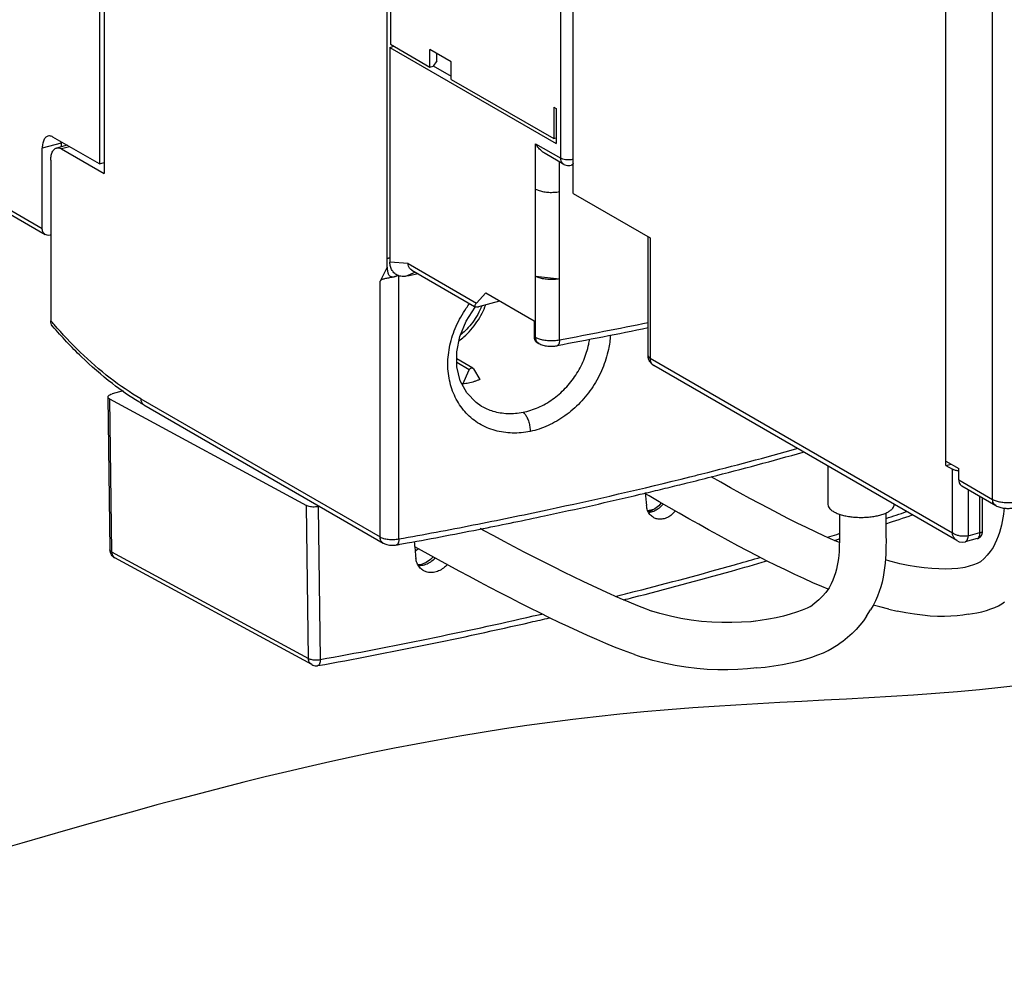
# Model space of a CAD drawing. Extents: x -140 to 538, y -582 to -148.
# Drawn here: x -47 to 5, y -533 to -483 of the extents above; entities that cross this region are included whole.
import ezdxf

# ---------------------------------------------------------------- set-up
doc = ezdxf.new("R2010")
doc.units = 0
doc.header["$LTSCALE"] = 1.21
doc.header["$MEASUREMENT"] = 0
doc.layers.get('0').update_dxf_attribs({"linetype": 'CONTINUOUS'})

msp = doc.modelspace()

# ---------------------------------------------------------------- linework, layer by layer
for p, q in [((-27.78692, -495.87508), (-27.78692, -447.70601)), ((-27.61801, -459.66095), (-27.61801, -484.11525)), ((-17.98089, -491.98896), (-17.98089, -462.57025)), ((-18.63791, -490.12939), (-18.63791, -464.02029)), ((-42.96019, -465.32508), (-42.96019, -490.42292)), ((-42.70683, -465.19562), (-42.70683, -490.93699)), ((1.66835, -506.32583), (1.66835, -470.93145)), ((4.1254, -508.11272), (4.1254, -471.98287)), ((-27.64616, -484.28286), (-27.42873, -484.22458)), ((-27.61801, -484.11525), (-25.53485, -485.31845)), ((-27.64616, -484.28286), (-27.64617, -495.61474)), ((-27.64616, -484.28286), (-18.88001, -489.34603)), ((-24.40882, -485.04949), (-25.53485, -484.39911)), ((-25.53485, -485.31845), (-25.53485, -484.39911)), ((-25.16295, -484.98892), (-25.16295, -484.61391)), ((-25.53485, -485.31845), (-25.36957, -485.27414)), ((-25.16295, -484.98892), (-25.36957, -485.27414)), ((-25.35839, -485.2548), (-24.40882, -485.80325)), ((-24.40882, -485.96882), (-24.40882, -485.04949)), ((-24.40882, -485.96882), (-19.00387, -489.09062)), ((-19.00387, -487.43582), (-18.88001, -487.50736)), ((-19.00387, -487.43582), (-19.00387, -489.09062)), ((-18.88001, -487.50736), (-18.88001, -489.34603)), ((-44.98058, -489.33666), (-45.97232, -489.6025)), ((-42.96019, -490.42292), (-45.4093, -489.00835)), ((-44.66117, -489.44046), (-45.21781, -489.58967)), ((-44.98058, -489.33666), (-44.98058, -489.52608)), ((-19.96318, -489.36394), (-18.63791, -490.12939)), ((-19.96318, -499.56856), (-19.96318, -489.36394)), ((-19.00387, -489.09062), (-18.88298, -489.05821)), ((-45.97232, -493.83144), (-45.97232, -489.6025)), ((-44.52765, -489.52064), (-44.95889, -489.63624)), ((-44.95889, -489.63624), (-42.70683, -490.93699)), ((-18.47477, -490.45159), (-19.46519, -489.87954)), ((-45.52191, -490.23038), (-45.52191, -498.6919)), ((-42.96019, -490.42292), (-42.70683, -490.35501)), ((-42.73389, -490.36226), (-42.70683, -490.37789)), ((-18.70739, -499.70239), (-18.70739, -490.31724)), ((-18.09523, -490.50157), (-17.98089, -490.47092)), ((-50.02603, -491.49009), (-45.97232, -493.83144)), ((-49.86288, -491.81229), (-45.80917, -494.15364)), ((-17.98089, -491.98896), (-13.92718, -494.33031)), ((-45.52191, -494.17037), (-45.5591, -494.18034)), ((-14.03131, -500.5408), (-14.03131, -494.27016)), ((-13.92718, -494.33031), (-13.92718, -500.67372)), ((-27.78692, -495.41745), (-27.64616, -495.37972)), ((-26.69038, -495.68305), (-27.64617, -495.61474)), ((-26.69038, -495.68305), (-23.08573, -497.76502)), ((-27.78692, -495.87508), (-28.16619, -496.6175)), ((-26.80066, -496.35298), (-26.40657, -496.16945)), ((-26.4832, -496.03069), (-23.18447, -497.93597)), ((-26.40657, -496.16945), (-26.31599, -496.12726)), ((-28.16619, -510.0916), (-28.16619, -496.6175)), ((-27.42604, -496.38069), (-27.37474, -496.36428)), ((-27.1724, -510.20066), (-27.1724, -496.31933)), ((-19.96318, -496.35088), (-18.70739, -496.48472)), ((-22.57902, -497.23029), (-23.08573, -497.76502)), ((-22.57902, -497.23029), (-20.04545, -498.69364)), ((-22.95401, -497.95133), (-21.84523, -497.65412)), ((-23.15269, -497.97681), (-23.1404, -497.96343)), ((-20.04545, -498.69364), (-20.04545, -499.52104)), ((-20.04545, -499.52104), (-19.96318, -499.56856)), ((-19.88231, -499.84324), (-19.80003, -499.89076)), ((-23.27516, -501.19353), (-24.11919, -500.70604)), ((-13.92718, -500.67372), (2.00616, -509.87652)), ((-23.45755, -501.28325), (-24.11731, -500.90218)), ((-23.79898, -502.03262), (-23.45755, -501.28325)), ((-23.27596, -501.19333), (-23.24283, -501.22569)), ((-23.24283, -501.22569), (-22.9014, -501.79202)), ((2.24709, -510.28924), (-13.7314, -501.06036)), ((-41.7036, -502.39651), (-42.29037, -502.55379)), ((-23.86539, -501.99425), (-23.79898, -502.03262)), ((-42.50888, -502.71295), (-42.40203, -510.77098)), ((-42.42215, -502.81709), (-32.04753, -508.43963)), ((-42.42215, -502.81709), (-42.31529, -510.87511)), ((-40.77558, -502.80866), (-28.16619, -510.0916)), ((-40.61243, -503.13086), (-28.00304, -510.41381)), ((-22.82552, -503.19132), (-22.82522, -503.1915)), ((-4.55386, -506.36114), (-4.55386, -508.37395)), ((1.66835, -506.096), (2.34397, -506.48623)), ((1.66835, -506.32583), (1.94014, -506.25298)), ((1.66835, -506.32583), (2.00616, -506.52095)), ((2.00616, -509.87652), (2.00616, -506.52095)), ((2.34397, -507.08379), (2.34397, -506.48623)), ((-10.20004, -507.21266), (-10.71772, -506.92106)), ((2.34397, -507.08379), (4.1254, -508.11272)), ((-9.68478, -507.50024), (-10.20004, -507.21266)), ((-9.17221, -507.78329), (-9.68478, -507.50024)), ((2.50712, -507.406), (4.28855, -508.43492)), ((2.83983, -507.59816), (2.83983, -510.03065)), ((-13.97893, -507.93128), (-14.1772, -507.81645)), ((-13.45285, -508.23499), (-13.97893, -507.93128)), ((-8.66265, -508.06133), (-9.17221, -507.78329)), ((-8.15632, -508.33389), (-8.66265, -508.06133)), ((3.45967, -509.86449), (3.45967, -507.95617)), ((-31.94068, -516.49766), (-32.04753, -508.43963)), ((-31.42901, -508.49833), (-31.32216, -516.55636)), ((-14.05145, -508.70649), (-13.66852, -508.60384)), ((-12.92764, -508.53687), (-13.45285, -508.23499)), ((-12.40361, -508.8364), (-12.92764, -508.53687)), ((-7.65352, -508.60048), (-8.15632, -508.33389)), ((-7.15454, -508.86061), (-7.65352, -508.60048)), ((4.7303, -508.57182), (4.71651, -508.71448)), ((-11.88101, -509.13312), (-12.40361, -508.8364)), ((-11.36016, -509.42651), (-11.88101, -509.13312)), ((-6.65964, -509.11379), (-7.15454, -508.86061)), ((-6.16909, -509.35954), (-6.65964, -509.11379)), ((-3.94919, -508.89389), (-3.94891, -510.16041)), ((-1.49294, -508.82656), (-1.49294, -509.98514)), ((4.66558, -509.08901), (4.63108, -509.27954)), ((4.69382, -508.90066), (4.66558, -509.08901)), ((4.71651, -508.71448), (4.69382, -508.90066)), ((-22.70564, -509.7517), (-22.89501, -509.64967)), ((-10.8413, -509.71609), (-11.36016, -509.42651)), ((-5.68318, -509.5974), (-6.16909, -509.35954)), ((-5.20219, -509.82686), (-5.68318, -509.5974)), ((4.54016, -509.66731), (4.48219, -509.86383)), ((4.58952, -509.47244), (4.54016, -509.66731)), ((4.63108, -509.27954), (4.58952, -509.47244)), ((-22.16467, -510.04155), (-22.70564, -509.7517)), ((-21.62636, -510.32805), (-22.16467, -510.04155)), ((-10.32472, -510.00137), (-10.8413, -509.71609)), ((-9.81067, -510.28186), (-10.32472, -510.00137)), ((-4.72636, -510.04745), (-5.20219, -509.82686)), ((-4.25598, -510.25871), (-4.72636, -510.04745)), ((-3.94891, -510.16041), (-3.95007, -510.33869)), ((-1.49294, -509.98514), (-1.49268, -510.35742)), ((3.30773, -510.18482), (2.68774, -510.35101)), ((2.83983, -510.03065), (3.45967, -509.86449)), ((4.41476, -510.06168), (4.3371, -510.26019)), ((4.48219, -509.86383), (4.41476, -510.06168)), ((-25.63371, -511.00451), (-26.33659, -510.62146)), ((-21.09107, -510.61075), (-21.62636, -510.32805)), ((-20.55919, -510.88917), (-21.09107, -510.61075)), ((-9.29946, -510.55705), (-9.81067, -510.28186)), ((-8.79136, -510.82645), (-9.29946, -510.55705)), ((-3.95101, -510.39091), (-4.25598, -510.25871)), ((-3.95937, -510.69475), (-3.96914, -510.87343)), ((-3.95328, -510.51665), (-3.95937, -510.69475)), ((-3.95007, -510.33869), (-3.95328, -510.51665)), ((-1.494, -510.56237), (-1.49789, -510.77841)), ((-1.49268, -510.35742), (-1.494, -510.56237)), ((4.14791, -510.65646), (3.9977, -510.86518)), ((4.24844, -510.45866), (4.14791, -510.65646)), ((4.3371, -510.26019), (4.24844, -510.45866)), ((-42.31529, -510.87511), (-31.94068, -516.49766)), ((-31.76569, -516.82648), (-42.14031, -511.20394)), ((-25.08581, -511.30216), (-25.63371, -511.00451)), ((-20.0311, -511.16284), (-20.55919, -510.88917)), ((-19.50712, -511.43132), (-20.0311, -511.16284)), ((-8.28664, -511.08956), (-8.79136, -510.82645)), ((-7.78556, -511.34591), (-8.28664, -511.08956)), ((-4.0032, -511.23432), (-4.0293, -511.41749)), ((-3.98347, -511.05317), (-4.0032, -511.23432)), ((-3.96914, -510.87343), (-3.98347, -511.05317)), ((-1.51838, -511.23762), (-1.53751, -511.4777)), ((-1.50559, -511.004), (-1.51838, -511.23762)), ((-1.49789, -510.77841), (-1.50559, -511.004)), ((3.67882, -511.22651), (3.48291, -511.40923)), ((3.84606, -511.04787), (3.67882, -511.22651)), ((3.9977, -510.86518), (3.84606, -511.04787)), ((-24.53922, -511.59803), (-25.08581, -511.30216)), ((-23.99429, -511.89163), (-24.53922, -511.59803)), ((-18.98761, -511.69413), (-19.50712, -511.43132)), ((-18.47294, -511.9508), (-18.98761, -511.69413)), ((-7.28843, -511.59496), (-7.78556, -511.34591)), ((-6.7955, -511.83624), (-7.28843, -511.59496)), ((-4.06279, -511.60315), (-4.10473, -511.79132)), ((-4.0293, -511.41749), (-4.06279, -511.60315)), ((-1.56421, -511.7228), (-1.59962, -511.97125)), ((-1.53751, -511.4777), (-1.56421, -511.7228)), ((-1.29487, -511.37124), (-1.52345, -511.30124)), ((-0.88535, -511.48271), (-1.29487, -511.37124)), ((-0.76657, -511.51095), (-0.88535, -511.48271)), ((-0.31723, -511.60197), (-0.76657, -511.51095)), ((0.11344, -511.67379), (-0.31723, -511.60197)), ((0.5252, -511.72738), (0.11344, -511.67379)), ((0.91795, -511.76375), (0.5252, -511.72738)), ((1.29154, -511.7839), (0.91795, -511.76375)), ((2.29594, -511.75745), (1.98064, -511.77972)), ((2.56532, -511.7262), (2.29594, -511.75745)), ((2.66324, -511.70511), (2.56532, -511.7262)), ((2.89874, -511.6413), (2.66324, -511.70511)), ((3.11406, -511.56988), (2.89874, -511.6413)), ((3.30892, -511.49207), (3.11406, -511.56988)), ((3.48291, -511.40923), (3.30892, -511.49207)), ((-23.45135, -512.18253), (-23.99429, -511.89163)), ((-22.91082, -512.47022), (-23.45135, -512.18253)), ((-17.9635, -512.20088), (-18.47294, -511.9508)), ((-17.45961, -512.4439), (-17.9635, -512.20088)), ((-6.30707, -512.06926), (-6.7955, -511.83624)), ((-5.8234, -512.29348), (-6.30707, -512.06926)), ((-5.3448, -512.50843), (-5.8234, -512.29348)), ((-4.21871, -512.1757), (-4.2932, -512.37159)), ((-4.15631, -511.98219), (-4.21871, -512.1757)), ((-4.10473, -511.79132), (-4.15631, -511.98219)), ((-1.64476, -512.22148), (-1.7007, -512.4724)), ((-1.59962, -511.97125), (-1.64476, -512.22148)), ((1.64579, -511.78889), (1.29154, -511.7839)), ((1.98064, -511.77972), (1.64579, -511.78889)), ((-22.37304, -512.75424), (-22.91082, -512.47022)), ((-21.83837, -513.03412), (-22.37304, -512.75424)), ((-16.96166, -512.67939), (-17.45961, -512.4439)), ((-16.47, -512.90689), (-16.96166, -512.67939)), ((-4.87154, -512.71359), (-5.3448, -512.50843)), ((-4.5404, -512.85158), (-4.87154, -512.71359)), ((-4.48336, -512.76872), (-4.51736, -512.8216)), ((-4.38101, -512.56945), (-4.48336, -512.76872)), ((-4.2932, -512.37159), (-4.38101, -512.56945)), ((-1.76833, -512.72272), (-1.84855, -512.97144)), ((-1.7007, -512.4724), (-1.76833, -512.72272)), ((-21.30716, -513.30941), (-21.83837, -513.03412)), ((-20.77979, -513.57962), (-21.30716, -513.30941)), ((-15.98498, -513.12597), (-16.47, -512.90689)), ((-15.50693, -513.33615), (-15.98498, -513.12597)), ((-4.83551, -513.20982), (-5.02483, -513.4021)), ((-4.66673, -513.01603), (-4.83551, -513.20982)), ((-4.51736, -512.8216), (-4.66673, -513.01603)), ((-1.9422, -513.21773), (-2.05012, -513.46092)), ((-1.84855, -512.97144), (-1.9422, -513.21773)), ((-20.25663, -513.84427), (-20.77979, -513.57962)), ((-19.73802, -514.10292), (-20.25663, -513.84427)), ((-15.03624, -513.53696), (-15.50693, -513.33615)), ((-14.57326, -513.72796), (-15.03624, -513.53696)), ((-14.12118, -513.90756), (-14.57326, -513.72796)), ((-5.43382, -513.75031), (-5.65155, -513.85252)), ((-5.23582, -513.59205), (-5.46674, -513.77662)), ((-5.02483, -513.4021), (-5.23582, -513.59205)), ((-2.17319, -513.70049), (-2.31223, -513.93594)), ((-2.05012, -513.46092), (-2.17319, -513.70049)), ((-1.82036, -513.7807), (-2.16606, -513.6866)), ((-1.33959, -513.89498), (-1.82036, -513.7807)), ((4.0401, -513.89204), (4.24725, -513.80932)), ((4.24725, -513.80932), (4.43533, -513.71977)), ((4.43533, -513.71977), (4.60495, -513.62383)), ((4.60495, -513.62383), (4.75733, -513.52125)), ((-19.22431, -514.35509), (-19.73802, -514.10292)), ((-18.7159, -514.60028), (-19.22431, -514.35509)), ((-13.85719, -514.00256), (-14.12118, -513.90756)), ((-13.41244, -514.13797), (-13.96404, -513.97003)), ((-12.85908, -514.27798), (-13.41244, -514.13797)), ((-12.30619, -514.39143), (-12.85908, -514.27798)), ((-7.28119, -514.35206), (-7.6919, -514.43355)), ((-6.89581, -514.26218), (-7.28119, -514.35206)), ((-6.5379, -514.16555), (-6.89581, -514.26218)), ((-6.20965, -514.06384), (-6.5379, -514.16555)), ((-5.91338, -513.95885), (-6.20965, -514.06384)), ((-5.65155, -513.85252), (-5.91338, -513.95885)), ((-2.52753, -514.27739), (-2.68746, -514.51429)), ((-2.52753, -514.27739), (-2.31223, -513.93594)), ((-1.33959, -513.89498), (-0.90467, -514.00117)), ((-0.43993, -514.09531), (-0.90467, -514.00117)), ((0.00458, -514.16944), (-0.43993, -514.09531)), ((0.429, -514.22468), (0.00458, -514.16944)), ((0.83338, -514.26213), (0.429, -514.22468)), ((1.21778, -514.28287), (0.83338, -514.26213)), ((1.58228, -514.28799), (1.21778, -514.28287)), ((1.92687, -514.27856), (1.58228, -514.28799)), ((2.25163, -514.25563), (1.92687, -514.27856)), ((2.55659, -514.22024), (2.25163, -514.25563)), ((2.84181, -514.17345), (2.55659, -514.22024)), ((2.84181, -514.17345), (3.30141, -514.0912)), ((3.30141, -514.0912), (3.56735, -514.0339)), ((3.56735, -514.0339), (3.81353, -513.96719)), ((3.81353, -513.96719), (4.0401, -513.89204)), ((-18.21313, -514.83806), (-18.7159, -514.60028)), ((-17.71636, -515.06793), (-18.21313, -514.83806)), ((-11.75577, -514.47969), (-12.30619, -514.39143)), ((-11.21001, -514.54419), (-11.75577, -514.47969)), ((-10.67097, -514.58639), (-11.21001, -514.54419)), ((-10.1407, -514.60777), (-10.67097, -514.58639)), ((-9.62131, -514.60983), (-10.1407, -514.60777)), ((-9.11481, -514.59409), (-9.62131, -514.60983)), ((-8.62326, -514.56206), (-9.11481, -514.59409)), ((-8.36836, -514.53694), (-8.62326, -514.56206)), ((-8.12583, -514.50503), (-8.58087, -514.56491)), ((-7.6919, -514.43355), (-8.12583, -514.50503)), ((-2.86511, -514.74555), (-3.0614, -514.97091)), ((-2.68746, -514.51429), (-2.86511, -514.74555)), ((-17.22599, -515.28942), (-17.71636, -515.06793)), ((-16.74236, -515.50204), (-17.22599, -515.28942)), ((-3.51372, -515.40304), (-3.77453, -515.61149)), ((-3.27728, -515.19016), (-3.51372, -515.40304)), ((-3.0614, -514.97091), (-3.27728, -515.19016)), ((-16.26586, -515.70534), (-16.74236, -515.50204)), ((-15.79683, -515.89882), (-16.26586, -515.70534)), ((-15.33282, -516.08317), (-15.79683, -515.89882)), ((-4.32341, -515.96059), (-3.95501, -515.73251)), ((-3.77453, -515.61149), (-3.95501, -515.73251)), ((-14.75661, -516.29055), (-15.33282, -516.08317)), ((-14.75661, -516.29055), (-14.35972, -516.42745)), ((-13.77649, -516.60501), (-14.35972, -516.42745)), ((-5.743, -516.53532), (-5.3963, -516.4279)), ((-5.3963, -516.4279), (-5.07972, -516.31571)), ((-5.07972, -516.31571), (-4.79474, -516.19998)), ((-4.79474, -516.19998), (-4.54246, -516.08155)), ((-4.54246, -516.08155), (-4.32341, -515.96059)), ((-13.19431, -516.75232), (-13.77649, -516.60501)), ((-12.6149, -516.8712), (-13.19431, -516.75232)), ((-12.04017, -516.96336), (-12.6149, -516.8712)), ((-11.47185, -517.03053), (-12.04017, -516.96336)), ((-8.30115, -517.00093), (-7.86903, -516.95133)), ((-7.86903, -516.95133), (-7.39745, -516.88927)), ((-7.39745, -516.88927), (-6.94725, -516.81511)), ((-6.94725, -516.81511), (-6.52024, -516.7304)), ((-6.52024, -516.7304), (-6.11823, -516.63663)), ((-6.11823, -516.63663), (-5.743, -516.53532)), ((-10.91181, -517.07437), (-11.47185, -517.03053)), ((-10.36195, -517.09655), (-10.91181, -517.07437)), ((-9.82406, -517.09867), (-10.36195, -517.09655)), ((-9.30006, -517.08238), (-9.82406, -517.09867)), ((-8.7918, -517.04927), (-9.30006, -517.08238)), ((-8.30115, -517.00093), (-8.7918, -517.04927))]:
    msp.add_line(p, q)
for points in [[(-22.82515, -503.19154), (-23.09215, -503.01333), (-23.58928, -502.50465), (-23.93561, -501.86446), (-24.11512, -501.13073), (-24.1227, -500.33859), (-23.95889, -499.52385), (-23.6304, -498.72344), (-23.15269, -497.97681)], [(3.30775, -510.18482), (3.31175, -510.18372), (3.3197, -510.18138), (3.32756, -510.17888), (3.33532, -510.17623), (3.34297, -510.17343), (3.35052, -510.17048), (3.35795, -510.1674), (3.36527, -510.16419), (3.37248, -510.16086), (3.37958, -510.1574), (3.38658, -510.15382), (3.39346, -510.15013), (3.40024, -510.14633), (3.40691, -510.14243), (3.41346, -510.13843), (3.41991, -510.13433), (3.42624, -510.13014), (3.43246, -510.12586), (3.43857, -510.12149), (3.44456, -510.11705), (3.45043, -510.11253), (3.45619, -510.10793), (3.46183, -510.10327), (3.46734, -510.09854), (3.47273, -510.09375), (3.478, -510.08891), (3.48313, -510.08401), (3.48814, -510.07907), (3.49302, -510.07408), (3.49776, -510.06905), (3.50237, -510.06399), (3.50686, -510.05886), (3.51125, -510.05368), (3.51551, -510.04845), (3.51964, -510.04319), (3.52364, -510.0379), (3.5275, -510.0326), (3.53122, -510.0273), (3.53479, -510.02201), (3.53822, -510.01674), (3.54149, -510.0115), (3.54462, -510.0063), (3.54759, -510.00116), (3.55041, -509.99608), (3.55309, -509.99107), (3.55563, -509.98611), (3.55805, -509.98122), (3.56035, -509.97637), (3.56254, -509.97156), (3.56462, -509.9668), (3.56659, -509.96209), (3.56847, -509.95741), (3.57026, -509.95277), (3.57195, -509.94816), (3.57357, -509.94357), (3.5751, -509.939), (3.57656, -509.93445), (3.57794, -509.92992), (3.57924, -509.92541), (3.58047, -509.92092), (3.58163, -509.91646), (3.58272, -509.91204), (3.58373, -509.90767), (3.58468, -509.90332), (3.58555, -509.89903), (3.58635, -509.89482), (3.58708, -509.89067), (3.58775, -509.88657), (3.58834, -509.88254), (3.58888, -509.87855), (3.58934, -509.8746), (3.58975, -509.87071), (3.59009, -509.86685), (3.59038, -509.86305), (3.5906, -509.85929), (3.59076, -509.85559), (3.59086, -509.85195), (3.5909, -509.84838), (3.59077, -508.03189)], [(-13.3435, -508.29784), (-13.4733, -508.449), (-13.68633, -508.61797), (-13.90446, -508.72635), (-14.0253, -508.75284)], [(2.24708, -510.28923), (2.37077, -510.34356), (2.53882, -510.36994), (2.68777, -510.35093)], [(-25.36819, -511.14875), (-25.50182, -511.28584), (-25.73534, -511.44526), (-25.97984, -511.54454), (-26.1585, -511.57082)]]:
    msp.add_lwpolyline(points)
at = {"linetype": 'Continuous'}
for points, knots in [([(-78.10002, -529.58344), (-89.75788, -525.18272), (-86.73403, -502.52854), (-83.71018, -479.87436), (-82.48925, -464.98209), (-80.69983, -443.1556), (-93.13939, -414.25076), (-74.32198, -389.99374), (-44.84385, -402.06472), (-21.40957, -384.24387), (6.18067, -372.75012), (13.04862, -377.10349), (13.17258, -377.18721)], [434.03677016, 434.03677016, 434.03677016, 434.03677016, 486.28742429, 486.28742429, 486.28742429, 532.9323828, 554.6514768, 580.21535516, 607.4393919, 639.20670288, 674.79135739, 675.45953647, 675.45953647, 675.45953647, 675.45953647]), ([(23.73243, -504.48674), (23.34518, -507.55047), (19.29806, -518.87706), (-16.76556, -517.64411), (-43.26336, -525.05501), (-89.59617, -538.73138), (-84.92054, -503.70235), (-81.86323, -480.79748), (-80.6423, -465.90521), (-78.85288, -444.07871), (-91.29244, -415.17387), (-72.47504, -390.91685), (-42.9969, -402.98783), (-19.56262, -385.16699), (25.55544, -366.37136), (19.00314, -410.99328), (17.1443, -430.97291), (16.85642, -436.15686)], [303.60250506, 303.60250506, 303.60250506, 303.60250506, 313.66061776, 346.71537543, 385.38228115, 411.95902703, 462.16756804, 462.16756804, 462.16756804, 506.49893662, 527.14076355, 551.43667354, 577.31039806, 607.50205042, 641.32170606, 683.02598167, 698.7750181, 698.7750181, 698.7750181, 698.7750181])]:
    msp.add_open_spline(points, degree=3, knots=knots, dxfattribs=at)
for points, knots in [([(-45.6681, -488.96256), (-45.69337, -488.96932), (-45.77447, -489.00298), (-45.88402, -489.13133), (-45.95771, -489.34658), (-45.97232, -489.51238), (-45.97232, -489.6025)], [0, 0, 0, 0, 0.078495984, 0.259012535, 0.483320334, 0.753690628, 0.753690628, 0.753690628, 0.753690628]), ([(-45.4093, -489.00835), (-45.46217, -488.97782), (-45.55053, -488.94444), (-45.64078, -488.95526), (-45.6681, -488.96256)], [0, 0, 0, 0, 0.18315211, 0.26796831, 0.26796831, 0.26796831, 0.26796831]), ([(-19.46446, -489.87996), (-19.51668, -489.84978), (-19.63614, -489.76651), (-19.80938, -489.59648), (-19.91489, -489.44759), (-19.96318, -489.36394)], [0, 0, 0, 0, 0.180946167, 0.434853052, 0.724624811, 0.724624811, 0.724624811, 0.724624811]), ([(-45.52191, -490.23038), (-45.52191, -490.14025), (-45.5073, -489.97444), (-45.43359, -489.75918), (-45.32404, -489.63085), (-45.24295, -489.5972), (-45.21768, -489.59044)], [0, 0, 0, 0, 0.270400813, 0.494715128, 0.675225051, 0.753691247, 0.753691247, 0.753691247, 0.753691247]), ([(-45.21768, -489.59044), (-45.19036, -489.58314), (-45.10011, -489.57233), (-45.01175, -489.60571), (-44.95889, -489.63624)], [0, 0, 0, 0, 0.084835846, 0.267967895, 0.267967895, 0.267967895, 0.267967895]), ([(-17.98044, -490.19025), (-18.0147, -490.19777), (-18.10078, -490.21152), (-18.23933, -490.21866), (-18.38932, -490.20739), (-18.5238, -490.18023), (-18.6043, -490.14881), (-18.63791, -490.12939)], [0, 0, 0, 0, 0.105217364, 0.261059064, 0.41511856, 0.555203186, 0.671663607, 0.671663607, 0.671663607, 0.671663607]), ([(-18.47476, -490.45159), (-18.50695, -490.43295), (-18.56841, -490.37906), (-18.62596, -490.26452), (-18.63791, -490.17543), (-18.63791, -490.12939)], [0, 0, 0, 0, 0.111572343, 0.238380906, 0.376493428, 0.376493428, 0.376493428, 0.376493428]), ([(-18.47477, -490.45159), (-18.43738, -490.47319), (-18.35622, -490.50693), (-18.22544, -490.52443), (-18.13758, -490.51293), (-18.09523, -490.50157)], [0, 0, 0, 0, 0.129532307, 0.260183296, 0.391713538, 0.391713538, 0.391713538, 0.391713538]), ([(-17.97678, -490.37985), (-17.98249, -490.39381), (-18.00235, -490.43435), (-18.04212, -490.48104), (-18.08273, -490.49784), (-18.09533, -490.5012)], [0, 0, 0, 0, 0.045244303, 0.135787128, 0.174936199, 0.174936199, 0.174936199, 0.174936199]), ([(-19.96318, -491.75421), (-19.90318, -491.78887), (-19.76119, -491.84636), (-19.52387, -491.90091), (-19.25697, -491.92838), (-18.98062, -491.92645), (-18.79661, -491.90473), (-18.70739, -491.88804)], [0, 0, 0, 0, 0.20788419, 0.45551902, 0.72889787, 1.01083262, 1.28314969, 1.28314969, 1.28314969, 1.28314969]), ([(-45.80937, -494.15331), (-45.82414, -494.14481), (-45.88019, -494.10582), (-45.95431, -493.99843), (-45.97232, -493.88867), (-45.97232, -493.83144)], [0, 0, 0, 0, 0.051132082, 0.203711889, 0.375411239, 0.375411239, 0.375411239, 0.375411239]), ([(-45.5591, -494.18034), (-45.61045, -494.19411), (-45.69972, -494.20029), (-45.78131, -494.16946), (-45.80937, -494.15331)], [0, 0, 0, 0, 0.159516138, 0.25664891, 0.25664891, 0.25664891, 0.25664891]), ([(-26.80065, -496.35298), (-26.86794, -496.36559), (-27.01079, -496.37047), (-27.21631, -496.32018), (-27.39984, -496.20799), (-27.53852, -496.04222), (-27.62428, -495.83776), (-27.64617, -495.68946), (-27.64617, -495.61473)], [0, 0, 0, 0, 0.20535795, 0.42243314, 0.62589404, 0.8401323, 1.05947556, 1.28364363, 1.28364363, 1.28364363, 1.28364363]), ([(-26.4832, -496.03068), (-26.52183, -496.00834), (-26.59463, -495.94819), (-26.66846, -495.82604), (-26.68801, -495.73059), (-26.69037, -495.68305)], [0, 0, 0, 0, 0.133870123, 0.277411702, 0.420182228, 0.420182228, 0.420182228, 0.420182228]), ([(-27.78692, -495.87508), (-27.78692, -495.91341), (-27.78461, -495.98585), (-27.7724, -496.08752), (-27.75144, -496.17481), (-27.72173, -496.24702), (-27.68356, -496.30378), (-27.63695, -496.34547), (-27.58226, -496.37214), (-27.51985, -496.38409), (-27.44932, -496.38179), (-27.40056, -496.37147), (-27.37474, -496.36428)], [0, 0, 0, 0, 0.114998461, 0.217169735, 0.306705943, 0.383516259, 0.450237637, 0.510170951, 0.568952393, 0.630496864, 0.698922085, 0.779332355, 0.779332355, 0.779332355, 0.779332355]), ([(-27.42604, -496.38069), (-27.50266, -496.40325), (-27.65414, -496.43677), (-27.86691, -496.46985), (-28.04493, -496.51174), (-28.14104, -496.5765), (-28.16619, -496.6175)], [0, 0, 0, 0, 0.239624993, 0.464606961, 0.64527666, 0.789571542, 0.789571542, 0.789571542, 0.789571542]), ([(-27.19371, -496.31394), (-27.21365, -496.31952), (-27.26186, -496.3331), (-27.33931, -496.35531), (-27.39678, -496.37208), (-27.42604, -496.38069)], [0, 0, 0, 0, 0.062113328, 0.150244283, 0.241723514, 0.241723514, 0.241723514, 0.241723514]), ([(-27.19382, -496.31395), (-27.20904, -496.31818), (-27.24679, -496.32869), (-27.3071, -496.34546), (-27.35219, -496.35801), (-27.37474, -496.36428)], [0, 0, 0, 0, 0.047376226, 0.117574575, 0.18778558, 0.18778558, 0.18778558, 0.18778558]), ([(-18.70739, -496.48472), (-18.79662, -496.50141), (-18.98065, -496.52313), (-19.25701, -496.52505), (-19.52391, -496.49758), (-19.76121, -496.44303), (-19.90318, -496.38554), (-19.96318, -496.35088)], [0, 0, 0, 0, 0.27234516, 0.5542942, 0.82767041, 1.07528853, 1.28314973, 1.28314973, 1.28314973, 1.28314973]), ([(-20.25095, -504.53265), (-20.5603, -504.59744), (-21.18589, -504.65602), (-22.10448, -504.52097), (-22.94378, -504.16791), (-23.65215, -503.59646), (-24.18265, -502.84061), (-24.5162, -501.95248), (-24.63088, -500.9773), (-24.50875, -499.96551), (-24.17557, -498.96499), (-23.77732, -498.24574), (-23.50425, -497.86841), (-23.4404, -497.78503)], [0, 0, 0, 0, 0.94817003, 1.86474934, 2.75932262, 3.64725723, 4.55858038, 5.49683454, 6.46537885, 7.4755799, 8.52924764, 9.61107052, 9.92613332, 9.92613332, 9.92613332, 9.92613332]), ([(-23.99826, -499.74992), (-23.91123, -499.68542), (-23.6914, -499.50714), (-23.36713, -499.18038), (-23.04477, -498.761), (-22.78312, -498.31662), (-22.64665, -498.00638), (-22.59034, -497.85537)], [0, 0, 0, 0, 0.32498099, 0.84801333, 1.37704356, 1.90779592, 2.39129554, 2.39129554, 2.39129554, 2.39129554]), ([(-22.8371, -497.9935), (-22.84215, -498.00544), (-22.9118, -498.16766), (-23.06797, -498.47076), (-23.34597, -498.87351), (-23.63428, -499.19278), (-23.83363, -499.36879), (-23.91501, -499.43408)], [0, 0, 0, 0, 0.03888044, 0.5296196, 1.01960576, 1.50317297, 1.81618922, 1.81618922, 1.81618922, 1.81618922]), ([(-23.08574, -497.76503), (-23.10378, -497.78407), (-23.1338, -497.81902), (-23.16446, -497.8701), (-23.17622, -497.91319), (-23.1659, -497.94399), (-23.15228, -497.95461), (-23.14645, -497.95793)], [0, 0, 0, 0, 0.07869188, 0.137498519, 0.17824639, 0.208313369, 0.228434262, 0.228434262, 0.228434262, 0.228434262]), ([(-23.14645, -497.95793), (-23.14345, -497.95963), (-23.1294, -497.96632), (-23.09962, -497.97187), (-23.05667, -497.9713), (-23.00715, -497.96437), (-22.97245, -497.95627), (-22.95402, -497.95133)], [0, 0, 0, 0, 0.010340999, 0.046527383, 0.089394952, 0.138950648, 0.196187631, 0.196187631, 0.196187631, 0.196187631]), ([(-45.42758, -498.97762), (-45.43217, -498.97229), (-45.46427, -498.93243), (-45.50952, -498.83843), (-45.52191, -498.74274), (-45.52191, -498.6919)], [0, 0, 0, 0, 0.021099148, 0.153464561, 0.305985219, 0.305985219, 0.305985219, 0.305985219]), ([(-40.88332, -502.97022), (-41.36479, -502.67728), (-42.42224, -501.94348), (-43.94872, -500.60871), (-44.94644, -499.53933), (-45.4276, -498.97766)], [0, 0, 0, 0, 1.69077257, 3.85231317, 6.07108522, 6.07108522, 6.07108522, 6.07108522]), ([(-40.77558, -502.80866), (-41.33631, -502.48479), (-42.45504, -501.7228), (-43.9723, -500.39521), (-44.90878, -499.39972), (-45.34397, -498.89891)], [0, 0, 0, 0, 1.94261256, 4.04658531, 6.03701856, 6.03701856, 6.03701856, 6.03701856]), ([(-20.62685, -503.51931), (-20.35238, -503.46475), (-19.80543, -503.28914), (-19.05003, -502.85715), (-18.37894, -502.27589), (-17.82156, -501.57483), (-17.40222, -500.78855), (-17.19781, -500.13814), (-17.13168, -499.76407), (-17.11902, -499.67657)], [0, 0, 0, 0, 0.83950842, 1.70734356, 2.59408038, 3.48688736, 4.37927635, 5.25309115, 5.5183211, 5.5183211, 5.5183211, 5.5183211]), ([(-16.02118, -499.45374), (-16.03573, -499.70576), (-16.12007, -500.30869), (-16.41355, -501.2354), (-16.91595, -502.18913), (-17.5857, -503.03426), (-18.3895, -503.72806), (-19.28294, -504.24763), (-19.92781, -504.46491), (-20.25095, -504.53265)], [0, 0, 0, 0, 0.75731579, 1.8185993, 2.89977676, 3.97371732, 5.03452776, 6.06651116, 7.05700837, 7.05700837, 7.05700837, 7.05700837]), ([(-20.02509, -499.65808), (-20.01229, -499.69828), (-19.97574, -499.77099), (-19.91437, -499.82467), (-19.88221, -499.84328)], [0, 0, 0, 0, 0.126578476, 0.238046212, 0.238046212, 0.238046212, 0.238046212]), ([(-19.96318, -499.56856), (-19.9035, -499.60303), (-19.76421, -499.65954), (-19.53074, -499.71397), (-19.26606, -499.74232), (-18.98685, -499.74137), (-18.79906, -499.71953), (-18.70739, -499.70239)], [0, 0, 0, 0, 0.20676859, 0.44700613, 0.71771961, 1.00336351, 1.2831549, 1.2831549, 1.2831549, 1.2831549]), ([(-18.70739, -499.70239), (-18.70739, -499.74684), (-18.71254, -499.82658), (-18.73906, -499.92833), (-18.77916, -499.99582), (-18.81702, -500.01265), (-18.83029, -500.01542)], [0, 0, 0, 0, 0.133364621, 0.237539662, 0.316147402, 0.356792902, 0.356792902, 0.356792902, 0.356792902]), ([(-19.80003, -499.89076), (-19.73118, -499.93053), (-19.57595, -499.99326), (-19.33085, -500.0393), (-19.0781, -500.04859), (-18.91211, -500.03152), (-18.83013, -500.01618)], [0, 0, 0, 0, 0.238551877, 0.496773464, 0.744906169, 0.995114792, 0.995114792, 0.995114792, 0.995114792]), ([(-14.00667, -500.71098), (-14.00732, -500.70877), (-14.0233, -500.65365), (-14.03133, -500.59571), (-14.03132, -500.54061)], [0, 0, 0, 0, 0.006905391, 0.172209749, 0.172209749, 0.172209749, 0.172209749]), ([(-14.03119, -500.54079), (-14.03073, -500.56419), (-14.00681, -500.62191), (-13.95732, -500.65631), (-13.92718, -500.67372)], [0, 0, 0, 0, 0.070205724, 0.17462429, 0.17462429, 0.17462429, 0.17462429]), ([(-13.73027, -501.06097), (-13.75145, -501.0488), (-13.82569, -500.99999), (-13.9329, -500.88861), (-13.98875, -500.77147), (-14.00667, -500.71098)], [0, 0, 0, 0, 0.073293998, 0.265991091, 0.455275299, 0.455275299, 0.455275299, 0.455275299]), ([(-13.92718, -500.67372), (-13.92718, -500.72902), (-13.91279, -500.83615), (-13.84358, -500.97356), (-13.76983, -501.03809), (-13.73138, -501.06036)], [0, 0, 0, 0, 0.165921544, 0.318530462, 0.451805692, 0.451805692, 0.451805692, 0.451805692]), ([(-23.45755, -501.28325), (-23.44671, -501.25947), (-23.41686, -501.21802), (-23.35524, -501.18062), (-23.30299, -501.17994), (-23.2801, -501.19085), (-23.27592, -501.19327)], [0, 0, 0, 0, 0.078405772, 0.148569528, 0.209765566, 0.224240442, 0.224240442, 0.224240442, 0.224240442]), ([(-22.9014, -501.79202), (-22.95065, -501.81272), (-23.04945, -501.85177), (-23.19918, -501.90331), (-23.29985, -501.93287), (-23.35019, -501.94636)], [0, 0, 0, 0, 0.16028155, 0.318587207, 0.474914706, 0.474914706, 0.474914706, 0.474914706]), ([(-23.35019, -501.94636), (-23.39989, -501.95968), (-23.49931, -501.98385), (-23.64907, -502.01269), (-23.74912, -502.02685), (-23.79898, -502.03262)], [0, 0, 0, 0, 0.15436651, 0.306806258, 0.457368177, 0.457368177, 0.457368177, 0.457368177]), ([(-42.50874, -502.71287), (-42.50883, -502.71064), (-42.50849, -502.68668), (-42.47697, -502.63625), (-42.39711, -502.58794), (-42.32953, -502.56429), (-42.29037, -502.55379)], [0, 0, 0, 0, 0.006685532, 0.071619159, 0.163145157, 0.28479151, 0.28479151, 0.28479151, 0.28479151]), ([(-42.42215, -502.81709), (-42.44711, -502.80356), (-42.4879, -502.77725), (-42.50807, -502.73123), (-42.50874, -502.71287)], [0, 0, 0, 0, 0.085180273, 0.140304306, 0.140304306, 0.140304306, 0.140304306]), ([(-40.77558, -502.80866), (-40.77558, -502.86546), (-40.75774, -502.97516), (-40.68375, -503.0829), (-40.62722, -503.12216), (-40.61234, -503.1307)], [0, 0, 0, 0, 0.170403713, 0.324279271, 0.375748375, 0.375748375, 0.375748375, 0.375748375]), ([(-22.82521, -503.19149), (-22.63239, -503.30281), (-22.18249, -503.49615), (-21.42907, -503.61789), (-20.89245, -503.57208), (-20.62685, -503.51931)], [0, 0, 0, 0, 0.66794353, 1.45385893, 2.2662379, 2.2662379, 2.2662379, 2.2662379]), ([(-20.62685, -503.51931), (-20.58202, -503.55245), (-20.49892, -503.6462), (-20.39992, -503.82245), (-20.31925, -504.03944), (-20.26521, -504.28085), (-20.25095, -504.4492), (-20.25095, -504.53265)], [0, 0, 0, 0, 0.16725567, 0.36897603, 0.60467318, 0.85891982, 1.10925212, 1.10925212, 1.10925212, 1.10925212]), ([(2.29969, -506.61028), (2.24418, -506.60247), (2.14331, -506.58178), (2.04656, -506.54428), (2.00616, -506.52095)], [0, 0, 0, 0, 0.168163976, 0.308107226, 0.308107226, 0.308107226, 0.308107226]), ([(-23.2484, -509.46177), (-21.94987, -509.20663), (-18.12886, -508.42425), (-14.11711, -507.50025), (-11.4085, -506.82134), (-11.19945, -506.7686)], [0, 0, 0, 0, 3.97009396, 11.70050753, 12.34730504, 12.34730504, 12.34730504, 12.34730504]), ([(-13.00547, -507.4992), (-12.66196, -507.41541), (-11.89829, -507.22718), (-11.13566, -507.03482), (-10.71619, -506.92766)], [0, 0, 0, 0, 1.06073288, 2.35955572, 2.35955572, 2.35955572, 2.35955572]), ([(2.34397, -507.08379), (2.34397, -507.12997), (2.35598, -507.21915), (2.41365, -507.33365), (2.47505, -507.38743), (2.50721, -507.40604)], [0, 0, 0, 0, 0.138544588, 0.265123065, 0.376590801, 0.376590801, 0.376590801, 0.376590801]), ([(-22.72596, -509.64788), (-21.64734, -509.43296), (-18.88354, -508.86307), (-16.13004, -508.24433), (-14.45436, -507.84747)], [0, 0, 0, 0, 3.29948919, 8.46559488, 8.46559488, 8.46559488, 8.46559488]), ([(4.1254, -508.11272), (4.18414, -508.14664), (4.32103, -508.2025), (4.55052, -508.25675), (4.81087, -508.28571), (5.08617, -508.28624), (5.27169, -508.26605), (5.36254, -508.24994)], [0, 0, 0, 0, 0.20348778, 0.43975551, 0.70601472, 0.98744056, 1.26423388, 1.26423388, 1.26423388, 1.26423388]), ([(4.28856, -508.43491), (4.25815, -508.41728), (4.19747, -508.36532), (4.13804, -508.25155), (4.1254, -508.16032), (4.1254, -508.11272)], [0, 0, 0, 0, 0.105446181, 0.233691718, 0.376491557, 0.376491557, 0.376491557, 0.376491557]), ([(-31.42901, -508.49833), (-31.47327, -508.50634), (-31.56417, -508.517), (-31.70039, -508.51875), (-31.83155, -508.50678), (-31.94801, -508.48211), (-32.01788, -508.4557), (-32.04753, -508.43963)], [0, 0, 0, 0, 0.134921729, 0.273892068, 0.40807089, 0.529139203, 0.630311976, 0.630311976, 0.630311976, 0.630311976]), ([(-13.73276, -509.07782), (-13.74497, -509.07122), (-13.82362, -509.02543), (-13.95375, -508.90749), (-14.07303, -508.69109), (-14.10915, -508.52632), (-14.11728, -508.44111)], [0, 0, 0, 0, 0.041634881, 0.272962705, 0.515188034, 0.771978877, 0.771978877, 0.771978877, 0.771978877]), ([(-14.00282, -508.7952), (-13.99575, -508.79459), (-13.90435, -508.78551), (-13.7249, -508.73696), (-13.48599, -508.60169), (-13.33041, -508.46122), (-13.25396, -508.37331), (-13.24097, -508.35774)], [0, 0, 0, 0, 0.021271972, 0.275550466, 0.549545076, 0.838252066, 0.899066386, 0.899066386, 0.899066386, 0.899066386]), ([(-4.55383, -508.374), (-4.55384, -508.37871), (-4.55279, -508.42256), (-4.52783, -508.51044), (-4.44494, -508.62192), (-4.31984, -508.72407), (-4.15564, -508.81605), (-3.95614, -508.89625), (-3.72614, -508.96275), (-3.47134, -509.01381), (-3.19833, -509.04799), (-2.91512, -509.06422), (-2.62878, -509.06217), (-2.34682, -509.04185), (-2.07615, -509.0036), (-1.90194, -508.96537), (-1.81858, -508.94303)], [0, 0, 0, 0, 0.01412675, 0.13155825, 0.26565182, 0.42504544, 0.61277003, 0.82826119, 1.06874088, 1.33004785, 1.60707077, 1.89351419, 2.18045331, 2.46552439, 2.74095686, 2.99987496, 2.99987496, 2.99987496, 2.99987496]), ([(-1.81858, -508.94303), (-1.74278, -508.92271), (-1.60086, -508.87827), (-1.40886, -508.79481), (-1.25358, -508.7), (-1.13843, -508.59552), (-1.07042, -508.48759), (-1.05504, -508.41314), (-1.05403, -508.38186)], [0, 0, 0, 0, 0.23542027, 0.44534341, 0.62664317, 0.77884989, 0.90827149, 1.00215075, 1.00215075, 1.00215075, 1.00215075]), ([(4.28855, -508.43492), (4.3565, -508.47416), (4.50956, -508.53634), (4.75119, -508.58258), (5.0002, -508.59287), (5.16369, -508.5772), (5.24445, -508.56289)], [0, 0, 0, 0, 0.235408965, 0.490317441, 0.73487707, 0.980930915, 0.980930915, 0.980930915, 0.980930915]), ([(-12.59653, -508.72679), (-12.60494, -508.73727), (-12.67448, -508.82139), (-12.82095, -508.96078), (-13.05824, -509.09941), (-13.309, -509.16748), (-13.54113, -509.15812), (-13.67732, -509.10781), (-13.73276, -509.07782)], [0, 0, 0, 0, 0.0403108, 0.32744729, 0.60097132, 0.85671783, 1.09656047, 1.2856555, 1.2856555, 1.2856555, 1.2856555]), ([(-28.00297, -510.41369), (-28.01618, -510.40611), (-28.07164, -510.36834), (-28.14753, -510.26178), (-28.16619, -510.14999), (-28.16619, -510.0916)], [0, 0, 0, 0, 0.045670915, 0.200472232, 0.375615005, 0.375615005, 0.375615005, 0.375615005]), ([(-28.16619, -510.0916), (-28.1065, -510.12608), (-27.96238, -510.17958), (-27.72112, -510.22364), (-27.45106, -510.23479), (-27.26464, -510.21714), (-27.1724, -510.20066)], [0, 0, 0, 0, 0.20680224, 0.45567344, 0.73398184, 1.01507534, 1.01507534, 1.01507534, 1.01507534]), ([(-27.17627, -510.20135), (-27.17428, -510.25466), (-27.17921, -510.34748), (-27.2134, -510.46251), (-27.26707, -510.50835), (-27.29143, -510.51359)], [0, 0, 0, 0, 0.16004586, 0.277441649, 0.352190257, 0.352190257, 0.352190257, 0.352190257]), ([(-4.58579, -510.11219), (-4.5393, -510.09774), (-4.3337, -510.03375), (-4.12822, -509.9694), (-3.96926, -509.91938)], [0, 0, 0, 0, 0.146058583, 0.645976608, 0.645976608, 0.645976608, 0.645976608]), ([(2.83983, -510.03065), (2.79035, -510.04387), (2.67985, -510.06109), (2.50595, -510.06101), (2.32448, -510.03173), (2.15322, -509.97389), (2.0496, -509.9137), (2.00616, -509.87652)], [0, 0, 0, 0, 0.153649476, 0.333463713, 0.519847365, 0.702361659, 0.873898032, 0.873898032, 0.873898032, 0.873898032]), ([(2.24675, -510.28904), (2.20528, -510.26505), (2.1243, -510.19665), (2.03888, -510.05269), (2.01215, -509.93711), (2.00616, -509.87652)], [0, 0, 0, 0, 0.143715944, 0.311189022, 0.49385546, 0.49385546, 0.49385546, 0.49385546]), ([(2.68765, -510.35064), (2.70026, -510.34727), (2.74087, -510.33045), (2.79574, -510.26613), (2.83251, -510.15844), (2.83979, -510.07559), (2.83979, -510.03066)], [0, 0, 0, 0, 0.039132974, 0.129675798, 0.24207449, 0.376867187, 0.376867187, 0.376867187, 0.376867187]), ([(3.30764, -510.18451), (3.3192, -510.18143), (3.35827, -510.16571), (3.41361, -510.1039), (3.45202, -509.99545), (3.45967, -509.9109), (3.45967, -509.86449)], [0, 0, 0, 0, 0.035873996, 0.124530765, 0.237549793, 0.376758744, 0.376758744, 0.376758744, 0.376758744]), ([(3.45967, -509.86449), (3.46771, -509.86282), (3.48388, -509.85905), (3.50758, -509.85126), (3.52957, -509.84385), (3.54986, -509.84092), (3.56476, -509.84506), (3.57638, -509.84509), (3.58389, -509.84177), (3.59043, -509.84351), (3.59104, -509.84674), (3.59101, -509.84764)], [0, 0, 0, 0, 0.024641098, 0.049754007, 0.074722291, 0.094541547, 0.109696229, 0.120919314, 0.128237982, 0.134552082, 0.137252767, 0.137252767, 0.137252767, 0.137252767]), ([(-28.00304, -510.41381), (-27.93919, -510.45069), (-27.78926, -510.50836), (-27.54616, -510.5401), (-27.37525, -510.52888), (-27.29139, -510.51377)], [0, 0, 0, 0, 0.221219608, 0.475100867, 0.730744222, 0.730744222, 0.730744222, 0.730744222]), ([(-26.15994, -510.73445), (-26.19009, -510.75891), (-26.24045, -510.79729), (-26.29261, -510.83311), (-26.31301, -510.84656)], [0, 0, 0, 0, 0.116472467, 0.189789023, 0.189789023, 0.189789023, 0.189789023]), ([(-42.40189, -510.77097), (-42.4012, -510.78938), (-42.38094, -510.83534), (-42.34019, -510.86162), (-42.31529, -510.87511)], [0, 0, 0, 0, 0.055275563, 0.14022827, 0.14022827, 0.14022827, 0.14022827]), ([(-42.14031, -511.20394), (-42.17476, -511.18527), (-42.24353, -511.13676), (-42.32844, -511.03719), (-42.367, -510.95404), (-42.38043, -510.90984)], [0, 0, 0, 0, 0.117556069, 0.249757137, 0.388335066, 0.388335066, 0.388335066, 0.388335066]), ([(-42.31529, -510.87511), (-42.31468, -510.92159), (-42.30139, -511.01151), (-42.24101, -511.12911), (-42.17571, -511.18474), (-42.14031, -511.20394)], [0, 0, 0, 0, 0.139451861, 0.267906746, 0.38872538, 0.38872538, 0.38872538, 0.38872538]), ([(-25.86311, -511.87575), (-25.87729, -511.86807), (-25.96145, -511.81898), (-26.09937, -511.69737), (-26.22749, -511.47753), (-26.26693, -511.31002), (-26.27564, -511.22384)], [0, 0, 0, 0, 0.048385764, 0.292241332, 0.540672355, 0.800522561, 0.800522561, 0.800522561, 0.800522561]), ([(-26.14199, -511.6042), (-26.12644, -511.60428), (-26.01832, -511.6023), (-25.8138, -511.56529), (-25.54724, -511.44602), (-25.36871, -511.31193), (-25.28033, -511.22478), (-25.2636, -511.20739)], [0, 0, 0, 0, 0.046633042, 0.324349765, 0.615675113, 0.91561999, 0.988001768, 0.988001768, 0.988001768, 0.988001768]), ([(-15.76918, -513.23025), (-15.41184, -513.14121), (-13.30862, -512.61157), (-10.80144, -511.94044), (-8.66019, -511.32913), (-8.25078, -511.21081)], [0, 0, 0, 0, 1.10476985, 6.50668265, 7.78518092, 7.78518092, 7.78518092, 7.78518092]), ([(-24.66079, -511.59315), (-24.72778, -511.66482), (-24.87696, -511.79262), (-25.13497, -511.92432), (-25.40839, -511.98315), (-25.65828, -511.96355), (-25.80425, -511.90764), (-25.86311, -511.87575)], [0, 0, 0, 0, 0.29433646, 0.58332933, 0.86053957, 1.12280498, 1.32363578, 1.32363578, 1.32363578, 1.32363578]), ([(-15.33597, -513.41397), (-15.17328, -513.37296), (-13.26789, -512.89038), (-10.74657, -512.2155), (-8.39953, -511.54134), (-7.78131, -511.36044)], [0, 0, 0, 0, 0.50333279, 5.89668548, 7.82909331, 7.82909331, 7.82909331, 7.82909331]), ([(-31.43836, -516.87889), (-29.54212, -516.53549), (-25.7958, -515.81501), (-21.73462, -514.93768), (-19.56437, -514.43649), (-19.23343, -514.35929)], [0, 0, 0, 0, 5.78122237, 11.44386937, 12.46333256, 12.46333256, 12.46333256, 12.46333256]), ([(-31.32216, -516.55636), (-29.42168, -516.21219), (-25.6673, -515.49016), (-21.80783, -514.65637), (-19.84223, -514.20526), (-19.72015, -514.17714)], [0, 0, 0, 0, 5.79417412, 11.4684769, 11.84430183, 11.84430183, 11.84430183, 11.84430183]), ([(-31.94068, -516.49766), (-31.91509, -516.51152), (-31.85559, -516.53516), (-31.75623, -516.55907), (-31.68374, -516.56826), (-31.64545, -516.57133)], [0, 0, 0, 0, 0.087313477, 0.190799763, 0.306037612, 0.306037612, 0.306037612, 0.306037612]), ([(-31.76569, -516.82648), (-31.80165, -516.80699), (-31.86731, -516.75065), (-31.92704, -516.63276), (-31.94007, -516.54351), (-31.94068, -516.49766)], [0, 0, 0, 0, 0.122714431, 0.251138926, 0.388715683, 0.388715683, 0.388715683, 0.388715683]), ([(-31.76568, -516.82648), (-31.73056, -516.8455), (-31.64406, -516.87981), (-31.53021, -516.8911), (-31.45822, -516.88247), (-31.43834, -516.87887)], [0, 0, 0, 0, 0.119820205, 0.276332714, 0.336928309, 0.336928309, 0.336928309, 0.336928309]), ([(-31.64545, -516.57133), (-31.60917, -516.57424), (-31.53617, -516.57687), (-31.42804, -516.57193), (-31.35679, -516.56263), (-31.32216, -516.55636)], [0, 0, 0, 0, 0.109174971, 0.218822621, 0.32440708, 0.32440708, 0.32440708, 0.32440708]), ([(-31.32216, -516.55636), (-31.3216, -516.59873), (-31.32508, -516.67824), (-31.34781, -516.78155), (-31.3849, -516.85529), (-31.42421, -516.87504), (-31.43836, -516.87811)], [0, 0, 0, 0, 0.127146002, 0.236801858, 0.318861233, 0.362313489, 0.362313489, 0.362313489, 0.362313489])]:
    msp.add_open_spline(points, degree=3, knots=knots)
for points in [[(-44.98058, -489.33666), (-44.98058, -489.31116), (-44.97995, -489.28566), (-44.97859, -489.2602)], [(-27.64611, -495.39237), (-27.69305, -495.40074), (-27.73998, -495.4091), (-27.78692, -495.41745)], [(-26.14868, -496.23004), (-26.36595, -496.27128), (-26.58328, -496.31226), (-26.80065, -496.35298)], [(-22.80497, -497.91513), (-22.81539, -497.94137), (-22.8261, -497.9675), (-22.8371, -497.9935)], [(-45.34397, -498.89891), (-45.40365, -498.83022), (-45.46296, -498.76122), (-45.52191, -498.6919)], [(-18.70739, -499.70239), (-17.14422, -499.40999), (-15.58351, -499.10411), (-14.02574, -498.78417)], [(-14.02583, -499.07266), (-15.62432, -499.40181), (-17.22593, -499.7161), (-18.83013, -500.01618)], [(-20.04545, -499.52104), (-20.04545, -499.54077), (-20.04431, -499.56053), (-20.04192, -499.58012)], [(-20.04192, -499.58012), (-20.03869, -499.60651), (-20.03316, -499.63275), (-20.02509, -499.65808)], [(-19.94149, -499.7097), (-19.95643, -499.6645), (-19.96318, -499.61616), (-19.96318, -499.56856)], [(-19.88035, -499.82243), (-19.90759, -499.78948), (-19.92808, -499.75029), (-19.94149, -499.7097)], [(-19.80003, -499.89075), (-19.83043, -499.87312), (-19.85795, -499.84952), (-19.88035, -499.82243)], [(-40.61243, -503.13086), (-40.70334, -503.07835), (-40.79364, -503.02479), (-40.88332, -502.97022)], [(-11.19945, -506.7686), (-9.52269, -506.34565), (-7.85087, -505.90252), (-6.1852, -505.43782)], [(-10.71619, -506.92766), (-9.09098, -506.51246), (-7.47054, -506.07807), (-5.85598, -505.62324)], [(2.34374, -506.61575), (2.32903, -506.61416), (2.31434, -506.61234), (2.29969, -506.61028)], [(-14.02183, -507.74457), (-13.68285, -507.66358), (-13.34406, -507.58179), (-13.00547, -507.4992)], [(-14.45436, -507.84747), (-14.31015, -507.81331), (-14.16597, -507.77901), (-14.02183, -507.74457)], [(-14.18317, -507.75502), (-14.16116, -507.98371), (-14.13908, -508.2124), (-14.11728, -508.44111)], [(-31.34587, -508.48326), (-31.37358, -508.48829), (-31.4013, -508.49331), (-31.42901, -508.49833)], [(-1.48761, -509.3982), (-1.02667, -509.24519), (-0.56637, -509.09025), (-0.10675, -508.93331)], [(-1.48742, -509.11858), (-1.12944, -509.00015), (-0.77184, -508.88056), (-0.41465, -508.75978)], [(-27.1724, -510.20066), (-25.86252, -509.96455), (-24.55442, -509.71838), (-23.2484, -509.46177)], [(-26.73078, -510.41208), (-25.39384, -510.16805), (-24.05879, -509.91345), (-22.72596, -509.64788)], [(-4.21759, -510.27981), (-4.14259, -510.25625), (-4.0676, -510.23264), (-3.99263, -510.20898)], [(-3.99263, -510.20898), (-3.97725, -510.20413), (-3.96187, -510.19927), (-3.94649, -510.19442)], [(-27.29139, -510.51377), (-27.23329, -510.50329), (-27.17519, -510.4928), (-27.11709, -510.48229)], [(-27.11709, -510.48229), (-26.9883, -510.45898), (-26.85953, -510.43558), (-26.73078, -510.41208)], [(-26.36589, -510.33186), (-26.3358, -510.62919), (-26.30572, -510.92651), (-26.27564, -511.22384)], [(-26.14805, -510.72472), (-26.152, -510.72798), (-26.15597, -510.73122), (-26.15994, -510.73445)], [(-42.38043, -510.90984), (-42.39406, -510.86502), (-42.40141, -510.81782), (-42.40203, -510.77098)], [(-8.25078, -511.21081), (-8.21267, -511.19979), (-8.17456, -511.18877), (-8.13646, -511.17773)], [(-24.62471, -511.55294), (-24.63646, -511.56658), (-24.64849, -511.57999), (-24.66079, -511.59315)], [(-19.72015, -514.17714), (-19.69195, -514.17064), (-19.66376, -514.16414), (-19.63557, -514.15764)]]:
    msp.add_open_spline(points, degree=3)

doc.saveas('drawing.dxf')
